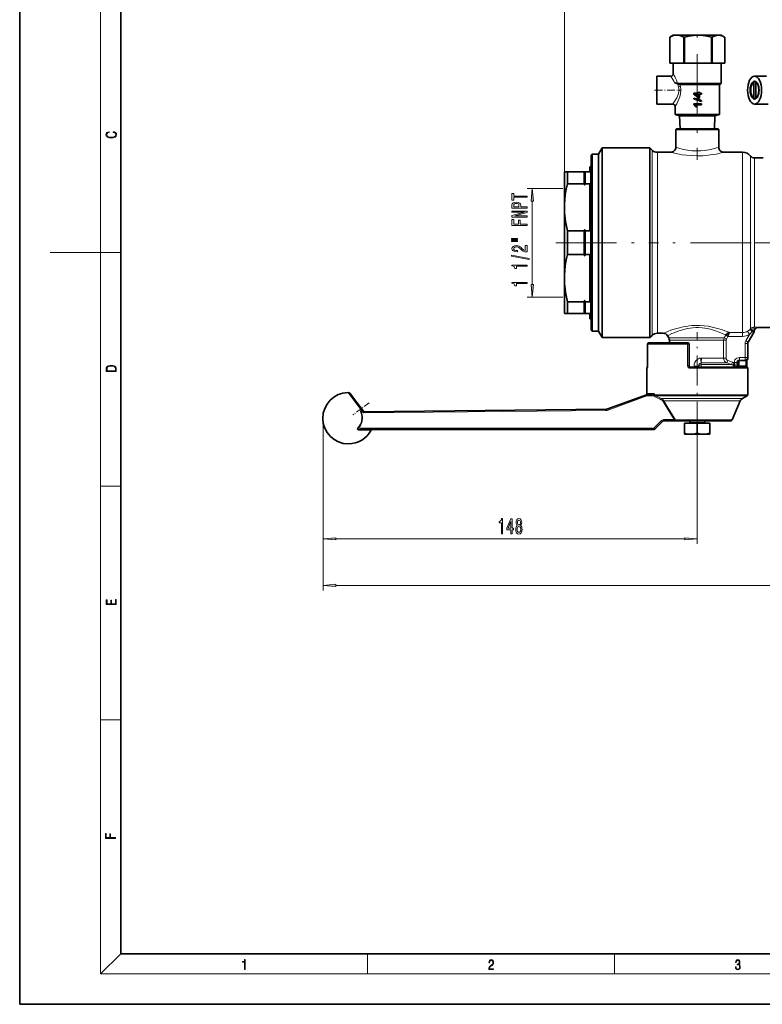
# Model space of a CAD drawing. Extents: x 0 to 420, y 0 to 297.
# Drawn here: x 0 to 147, y 0 to 194 of the extents above; entities that cross this region are included whole.
import ezdxf

# ---------------------------------------------------------------- set-up
doc = ezdxf.new("R2010")
doc.units = 0
doc.linetypes.add('DASHDOT', pattern=[18.5, 12, -3, 0.5, -3])

msp = doc.modelspace()

# ---------------------------------------------------------------- linework, layer by layer
at = {"color": 7, "lineweight": 35}
for p, q in [((0, 297), (0, 0)), ((20, 287), (20, 10)), ((128.490112, 191.057724), (128.439636, 191.028107)), ((128.439636, 191.028107), (128.443115, 191.028107)), ((128.439636, 191.028107), (128.439636, 185.932251)), ((128.443115, 185.932251), (128.443115, 191.028107)), ((129.138824, 191.432251), (128.490524, 191.057953)), ((129.844513, 191.432251), (129.138824, 191.432251)), ((134.024094, 191.432251), (129.844513, 191.432251)), ((131.245911, 191.028107), (131.353104, 191.028107)), ((131.245911, 191.028107), (131.245911, 185.932251)), ((131.353104, 185.932251), (131.353104, 191.028107)), ((138.06842, 191.432251), (134.024094, 191.432251)), ((136.695084, 191.028107), (136.798813, 191.028107)), ((136.695084, 191.028107), (136.695084, 185.932251)), ((136.798813, 185.932251), (136.798813, 191.028107)), ((138.638824, 191.432251), (138.06842, 191.432251)), ((138.638824, 191.432251), (139.287125, 191.057953)), ((139.287537, 191.057724), (139.338013, 191.028107)), ((139.338013, 191.028107), (139.338013, 185.932251)), ((128.439636, 185.932251), (128.443115, 185.932251)), ((128.443115, 185.932251), (129.844513, 185.932251)), ((129.138824, 185.932251), (129.138824, 183.832214)), ((129.844513, 185.932251), (131.245911, 185.932251)), ((131.245911, 185.932251), (131.353104, 185.932251)), ((131.353104, 185.932251), (133.956482, 185.932251)), ((134.024094, 185.932251), (136.695084, 185.932251)), ((136.695084, 185.932251), (136.798813, 185.932251)), ((136.798813, 185.932251), (138.06842, 185.932251)), ((138.06842, 185.932251), (139.338013, 185.932251)), ((138.638824, 185.932251), (138.638824, 181.898758)), ((125.888824, 180.582245), (125.888824, 183.332245)), ((125.888824, 183.332245), (128.63884, 183.332245)), ((145.210617, 183.332245), (147.592194, 183.332245)), ((129.972839, 181.898758), (133.888824, 181.898758)), ((130.48175, 181.682251), (133.888824, 181.682251)), ((133.888824, 181.898758), (138.638824, 181.898758)), ((133.888824, 181.682251), (138.263824, 181.682251)), ((138.263824, 181.682251), (138.638824, 181.898758)), ((138.263824, 181.682251), (138.263824, 175.754883)), ((144.791931, 181.888489), (144.878525, 182.010956)), ((145.171326, 182.279861), (145.041428, 182.124771)), ((145.041428, 179.039734), (145.041428, 182.124771)), ((145.423126, 182.279861), (145.171326, 182.279861)), ((145.466431, 182.124771), (145.5354, 182.207245)), ((145.466431, 179.039734), (145.466431, 182.124771)), ((125.888824, 180.582245), (125.888824, 177.832245)), ((133.188202, 179.78804), (133.188202, 179.970367)), ((133.188202, 179.970367), (133.888824, 179.970367)), ((133.188202, 179.78804), (133.228226, 179.78804)), ((133.188202, 178.846283), (133.188202, 179.006073)), ((133.188202, 179.006073), (133.888824, 178.775742)), ((133.228226, 179.78804), (133.228226, 179.970367)), ((133.228226, 178.846283), (133.228226, 178.992828)), ((133.481918, 179.756073), (133.888824, 179.756073)), ((133.481918, 179.756073), (133.888824, 179.433121)), ((133.888824, 179.970367), (134.159012, 179.970367)), ((133.888824, 179.756073), (134.159012, 179.756073)), ((133.888824, 179.433121), (134.143585, 179.218842)), ((133.888824, 179.433121), (134.159012, 179.218842)), ((134.159012, 179.015823), (133.888824, 179.230164)), ((134.143585, 179.218842), (134.159012, 179.218842)), ((134.159012, 179.970367), (134.159012, 180.204132)), ((134.159012, 180.204132), (134.33374, 180.204132)), ((134.159012, 179.218842), (134.159012, 179.756073)), ((134.159012, 179.015823), (134.33374, 179.015823)), ((134.308319, 180.204132), (134.308319, 179.970367)), ((134.33374, 179.970367), (134.308319, 179.970367)), ((134.33374, 179.756073), (134.308319, 179.756073)), ((134.308319, 179.756073), (134.308319, 179.015823)), ((134.33374, 180.204132), (134.33374, 179.970367)), ((134.33374, 179.970367), (134.699921, 179.970367)), ((134.33374, 179.756073), (134.699921, 179.756073)), ((134.33374, 179.756073), (134.33374, 179.015823)), ((134.65358, 179.970367), (134.65358, 179.756073)), ((134.699921, 179.970367), (134.699921, 179.756073)), ((144.791931, 179.276016), (144.878525, 179.153549)), ((145.041428, 179.039734), (145.171326, 178.884644)), ((145.5354, 178.95726), (145.466431, 179.039734)), ((125.888824, 177.832245), (129.01384, 177.832245)), ((129.513824, 177.332275), (129.513824, 175.754883)), ((133.888824, 178.615814), (133.188202, 178.846283)), ((133.188202, 178.846283), (133.228226, 178.846283)), ((133.188202, 177.746841), (133.188202, 177.885956)), ((133.188202, 177.885956), (133.888824, 177.885956)), ((133.228226, 177.746841), (133.188202, 177.746841)), ((133.888824, 178.615814), (133.228226, 178.846283)), ((133.228226, 177.746841), (133.228226, 177.885956)), ((133.516785, 177.671661), (133.888824, 177.671661)), ((133.575043, 177.262573), (133.541626, 177.334167)), ((133.592972, 177.262573), (133.561478, 177.334137)), ((133.575043, 177.262573), (133.750122, 177.262573)), ((133.729218, 177.318008), (133.750122, 177.262573)), ((133.888824, 177.885956), (134.699921, 177.885956)), ((133.888824, 177.671661), (134.699921, 177.671661)), ((134.65358, 177.885956), (134.65358, 177.671661)), ((134.719055, 178.502319), (134.671616, 178.502319)), ((134.671616, 178.502319), (134.671616, 178.358032)), ((134.699921, 177.885956), (134.699921, 177.671661)), ((134.719055, 178.502319), (134.719055, 178.342224)), ((145.171326, 178.884644), (145.423126, 178.884644)), ((145.210617, 177.832245), (147.916962, 177.832245)), ((129.513824, 175.754883), (133.888824, 175.754883)), ((130.401764, 175.516953), (129.513824, 175.754883)), ((130.401764, 175.516953), (133.888824, 175.516953)), ((130.401764, 175.516953), (130.482086, 172.932251)), ((133.888824, 175.754883), (138.263824, 175.754883)), ((133.888824, 175.516953), (137.375885, 175.516953)), ((137.375885, 175.516953), (137.295563, 172.932251)), ((137.375885, 175.516953), (138.263824, 175.754883)), ((129.763824, 172.932251), (129.638824, 172.807251)), ((129.638824, 172.807251), (137.618546, 172.807251)), ((129.638824, 169.307251), (129.638824, 172.807251)), ((129.763824, 172.932251), (137.50885, 172.932251)), ((137.50885, 172.932251), (138.013824, 172.932251)), ((138.138824, 172.807251), (137.618546, 172.807251)), ((138.013824, 172.932251), (138.138824, 172.807251)), ((138.138824, 172.807251), (138.138824, 169.307251)), ((112.888824, 167.657257), (113.138824, 167.907257)), ((112.888824, 167.657257), (112.888824, 150.432251)), ((113.138824, 167.907257), (113.138824, 150.432251)), ((114.388824, 167.907257), (113.138824, 167.907257)), ((114.388824, 167.907257), (115.110512, 169.157257)), ((114.388824, 167.907257), (114.388824, 158.810211)), ((115.110512, 169.157257), (115.110512, 159.4095)), ((124.538826, 169.157257), (115.110512, 169.157257)), ((124.538818, 159.4095), (124.538826, 169.157257)), ((124.949486, 168.746597), (124.538826, 169.157257)), ((128.638824, 168.307251), (126.010147, 168.307251)), ((142.854172, 168.307251), (139.138824, 168.307251)), ((112.638824, 164.432251), (112.638824, 165.432251)), ((112.788826, 165.432251), (112.638824, 165.432251)), ((146.888824, 167.182251), (145.196045, 167.182251)), ((107.638824, 164.432251), (107.638824, 157.432251)), ((108.216171, 164.432251), (107.638824, 164.432251)), ((108.216171, 164.432251), (108.216171, 162.095947)), ((108.216171, 164.432251), (111.523354, 164.432251)), ((111.523354, 164.432251), (111.523354, 162.095947)), ((111.552223, 164.432251), (111.523354, 164.432251)), ((111.552223, 164.432251), (111.725426, 164.432251)), ((111.725426, 164.432251), (111.754295, 164.432251)), ((111.754295, 164.432251), (112.638824, 164.432251)), ((111.754295, 162.095947), (111.754295, 164.432251)), ((111.523354, 162.095947), (108.216171, 162.095947)), ((111.552223, 161.973938), (111.523354, 162.095947)), ((111.725426, 161.973938), (111.754295, 162.095947)), ((112.638824, 162.095947), (111.754295, 162.095947)), ((112.638824, 152.768555), (112.638824, 162.095947)), ((114.388824, 158.810211), (114.388824, 150.432251)), ((115.110512, 159.4095), (115.110512, 131.707245)), ((124.538826, 131.707245), (124.538818, 159.4095)), ((107.638824, 157.432251), (107.638824, 150.432251)), ((108.216171, 152.768555), (108.216171, 150.432251)), ((111.523354, 152.768555), (108.216171, 152.768555)), ((111.552223, 152.890564), (111.523354, 152.768555)), ((111.523354, 152.768555), (111.523354, 150.432251)), ((111.725426, 152.890564), (111.754295, 152.768555)), ((112.638824, 152.768555), (111.754295, 152.768555)), ((111.754295, 150.432251), (111.754295, 152.768555)), ((107.638824, 150.432251), (107.638824, 143.432251)), ((108.216171, 150.432251), (108.216171, 148.095947)), ((111.523354, 150.432251), (111.523354, 148.095947)), ((111.754295, 148.095947), (111.754295, 150.432251)), ((112.888824, 150.432251), (112.888824, 133.207245)), ((113.138824, 150.432251), (113.138824, 132.957245)), ((114.388824, 150.432251), (114.388824, 132.957245)), ((111.523354, 148.095947), (108.216171, 148.095947)), ((111.552223, 147.973938), (111.523354, 148.095947)), ((111.725426, 147.973938), (111.754295, 148.095947)), ((112.638824, 148.095947), (111.754295, 148.095947)), ((112.638824, 138.768555), (112.638824, 148.095947)), ((107.638824, 143.432251), (107.638824, 136.432251)), ((111.523354, 138.768555), (108.216171, 138.768555)), ((108.216171, 138.768555), (108.216171, 136.432251)), ((111.552223, 138.890564), (111.523354, 138.768555)), ((111.523354, 138.768555), (111.523354, 136.432251)), ((111.725426, 138.890564), (111.754295, 138.768555)), ((112.638824, 138.768555), (111.754295, 138.768555)), ((111.754295, 136.432251), (111.754295, 138.768555)), ((108.216171, 136.432251), (107.638824, 136.432251)), ((111.523354, 136.432251), (108.216171, 136.432251)), ((111.552223, 136.432251), (111.523354, 136.432251)), ((111.552223, 136.432251), (111.725426, 136.432251)), ((111.725426, 136.432251), (111.754295, 136.432251)), ((112.638824, 136.432251), (111.754295, 136.432251)), ((112.638824, 135.432251), (112.638824, 136.432251)), ((112.788826, 135.432251), (112.638824, 135.432251)), ((112.888824, 133.207245), (113.138824, 132.957245)), ((114.388824, 132.957245), (113.138824, 132.957245)), ((114.388824, 132.957245), (115.110512, 131.707245)), ((126.010147, 132.557251), (127.161957, 132.557251)), ((143.955811, 130.798279), (145.071838, 132.731293)), ((145.887863, 133.682251), (189.871063, 133.682251)), ((124.538826, 131.707245), (115.110512, 131.707245)), ((124.070816, 130.432251), (124.070816, 126.132248)), ((125.332397, 130.682251), (124.320816, 130.682251)), ((124.538826, 131.707245), (124.949486, 132.117905)), ((132.013824, 130.682251), (125.332397, 130.682251)), ((128.027985, 132.057251), (128.254852, 131.664307)), ((128.388824, 130.682251), (128.388824, 131.164307)), ((132.263824, 126.132248), (132.263824, 130.432251)), ((143.888824, 127.687981), (143.888824, 130.548279)), ((141.763824, 126.687981), (141.763824, 125.882248)), ((142.263824, 127.187981), (143.388824, 127.187981)), ((143.706833, 126.132248), (143.706833, 127.302338)), ((123.888824, 120.67659), (123.888824, 125.632248)), ((124.032745, 125.761642), (124.070816, 126.132248)), ((132.513824, 125.882248), (143.638824, 125.882248)), ((134.138824, 125.897331), (134.138824, 126.036194)), ((134.138824, 125.882233), (134.138824, 125.897331)), ((142.276871, 125.882248), (142.388824, 125.882248)), ((143.888824, 120.42659), (143.888824, 125.632248)), ((65.305908, 120.657913), (65.987991, 119.749321)), ((65.380531, 120.558517), (65.306541, 120.657074)), ((123.888824, 120.67659), (123.888824, 120.635391)), ((123.888824, 120.422676), (123.888824, 120.635391)), ((65.987991, 119.749321), (67.929367, 117.163223)), ((116.017174, 117.561539), (123.847397, 120.411514)), ((123.932907, 120.42659), (124.924179, 120.42659)), ((140.75412, 115.432739), (142.382401, 119.185493)), ((142.799774, 119.653488), (143.763824, 120.210083)), ((67.989006, 117.06192), (115.851067, 117.53141)), ((68.633453, 117.068253), (68.577454, 117.067703)), ((125.535271, 113.678696), (126.992378, 115.135803)), ((129.329025, 115.282249), (127.345932, 115.282249)), ((129.74704, 115.282249), (129.329025, 115.282249)), ((140.52478, 115.282249), (129.747055, 115.282249)), ((133.888824, 114.782249), (131.388824, 114.782249)), ((131.388824, 114.782249), (131.388824, 112.818764)), ((132.425415, 114.907249), (132.425415, 115.282249)), ((136.388824, 114.782249), (133.888824, 114.782249)), ((133.888824, 114.782249), (133.888824, 112.818764)), ((135.352234, 114.907249), (135.352234, 115.282249)), ((136.388824, 114.782249), (136.388824, 112.818764)), ((67.370682, 113.532249), (125.181717, 113.532249)), ((131.388824, 112.818764), (131.388824, 112.595474)), ((136.388824, 112.818764), (136.388824, 112.595474)), ((131.390076, 112.594749), (131.388824, 112.595474)), ((135.086792, 112.594749), (131.390076, 112.594749)), ((136.387573, 112.594749), (135.086792, 112.594749)), ((136.387573, 112.594749), (136.388824, 112.595474)), ((20, 10), (410, 10)), ((0, 0), (420, 0))]:
    msp.add_line(p, q, dxfattribs=at)
at = {"color": 7, "lineweight": 13}
for p, q in [((16, 291), (16, 6)), ((107.638824, 157.432251), (107.638824, 205.071152)), ((128.705475, 183.240173), (128.63884, 183.332245)), ((130.175888, 181.228195), (130.174728, 181.232941)), ((130.254059, 180.505417), (130.255219, 180.582245)), ((133.444305, 177.534988), (133.417358, 177.534988)), ((133.561462, 177.334137), (133.541626, 177.334137)), ((124.949486, 132.117905), (124.949486, 168.746597)), ((126.010147, 132.557251), (126.010147, 168.307251)), ((142.854172, 168.307251), (142.854172, 132.682388)), ((144.415421, 133.433548), (144.415421, 167.557251)), ((112.788826, 165.432251), (112.788826, 150.432251)), ((145.196045, 133.797241), (145.196045, 167.182251)), ((111.552223, 164.432251), (111.552223, 161.973938)), ((111.725426, 164.432251), (111.725426, 161.973938)), ((107.306946, 161.165924), (100.274956, 161.165924)), ((101.274956, 142.189056), (101.274956, 158.675446)), ((111.552223, 152.890564), (111.552223, 150.432251)), ((111.725426, 152.890564), (111.725426, 150.432251)), ((111.552223, 150.432251), (111.552223, 147.973938)), ((111.725426, 150.432251), (111.725426, 147.973938)), ((112.788826, 150.432251), (112.788826, 135.432251)), ((16, 148.5), (20, 148.5)), ((107.306946, 139.698578), (100.274956, 139.698578)), ((111.552223, 138.890564), (111.552223, 136.432251)), ((111.725426, 138.890564), (111.725426, 136.432251)), ((142.854172, 132.682388), (140.316223, 132.682388)), ((142.854172, 131.937637), (142.854172, 132.682388)), ((144.195801, 132.289627), (143.475845, 131.048279)), ((143.82991, 132.93956), (144.195801, 132.289627)), ((145.028076, 132.731293), (143.906754, 130.798279)), ((144.416916, 133.435364), (144.415421, 133.433548)), ((144.707123, 132.917328), (145.028076, 132.731293)), ((144.762665, 132.981293), (144.758575, 132.976257)), ((144.763214, 132.981293), (145.075684, 132.981293)), ((145.028076, 132.731293), (145.071838, 132.731293)), ((145.138443, 132.96167), (145.094757, 132.974533)), ((145.841766, 133.713028), (145.887863, 133.682251)), ((124.075478, 130.432251), (124.070816, 130.432251)), ((125.112999, 130.432251), (124.075478, 130.432251)), ((124.075478, 130.432251), (124.075478, 126.132248)), ((131.965744, 130.432251), (125.112999, 130.432251)), ((128.254852, 131.664307), (139.223862, 131.664307)), ((139.090256, 131.164307), (128.388824, 131.164307)), ((131.965744, 130.432251), (132.263824, 130.432251)), ((131.965744, 126.132248), (131.965744, 130.432251)), ((139.090256, 127.632462), (139.090256, 131.164307)), ((139.56311, 131.164307), (139.090256, 131.164307)), ((139.223862, 131.664307), (139.530777, 132.172516)), ((139.633896, 131.414307), (139.223862, 131.664307)), ((139.549683, 132.202805), (139.530762, 132.172531)), ((139.952484, 131.937637), (139.549667, 132.202805)), ((139.56311, 131.164307), (139.56311, 127.632462)), ((139.942932, 131.922531), (139.633896, 131.414307)), ((139.942932, 131.922531), (139.952484, 131.937637)), ((139.952484, 131.937637), (142.854172, 131.937637)), ((143.341202, 130.548279), (143.838699, 130.548279)), ((143.341202, 130.548279), (143.341202, 127.767273)), ((143.475845, 131.048279), (143.906738, 130.798279)), ((143.838699, 127.767273), (143.838699, 130.548279)), ((143.838699, 130.548279), (143.888824, 130.548279)), ((143.906754, 130.798279), (143.955811, 130.798279)), ((134.57782, 127.632462), (134.713821, 127.632462)), ((134.660248, 126.692764), (134.657471, 126.36718)), ((134.660233, 126.692764), (139.747223, 126.692764)), ((134.713821, 127.555542), (134.713821, 127.632462)), ((134.713821, 127.632462), (139.090256, 127.632462)), ((139.56311, 127.632462), (139.090256, 127.632462)), ((139.747223, 126.692764), (139.909927, 127.162613)), ((140.67952, 126.36718), (139.747223, 126.692764)), ((140.844177, 126.837021), (139.909927, 127.162613)), ((140.67952, 126.36718), (140.844177, 126.837021)), ((140.941757, 126.245071), (141.202377, 126.666077)), ((141.202377, 126.774727), (141.202377, 126.666077)), ((141.698227, 126.774727), (141.202377, 126.774727)), ((141.698227, 126.774719), (141.698227, 125.882248)), ((141.762115, 126.695587), (141.763824, 126.687981)), ((141.935608, 126.132248), (141.935608, 127.065155)), ((142.179443, 126.132248), (142.179443, 127.180748)), ((142.199356, 127.269173), (142.199356, 127.767273)), ((143.341202, 127.767273), (142.199356, 127.767273)), ((143.341202, 127.26918), (142.199371, 127.26918)), ((142.262009, 127.193687), (142.263977, 127.187981)), ((142.262009, 127.193687), (143.388428, 127.193687)), ((143.838699, 127.767273), (143.341202, 127.767273)), ((143.341202, 127.767273), (143.341202, 127.26918)), ((143.388824, 127.187981), (143.388428, 127.193687)), ((143.456833, 126.132248), (143.456833, 127.192627)), ((143.888397, 127.691788), (143.888824, 127.687981)), ((123.888824, 125.632248), (123.98877, 125.632248)), ((124.075478, 126.132248), (124.070816, 126.132248)), ((131.965744, 126.132248), (132.263824, 126.132248)), ((132.478577, 125.632248), (143.888824, 125.632248)), ((133.254211, 126.036194), (134.138824, 126.036194)), ((133.254211, 125.882248), (133.254211, 126.036194)), ((134.657471, 126.36718), (140.67952, 126.36718)), ((141.935608, 126.132248), (142.179443, 126.132248)), ((142.179443, 126.132248), (143.456833, 126.132248)), ((143.706833, 126.132248), (143.456833, 126.132248)), ((65.656357, 119.849892), (64.90052, 120.856735)), ((125.112999, 120.67659), (123.888824, 120.67659)), ((125.305649, 120.67659), (125.112999, 120.67659)), ((67.617203, 117.237869), (65.656357, 119.849892)), ((116.098633, 117.326614), (123.928864, 120.17659)), ((123.928864, 120.17659), (124.920135, 120.17659)), ((143.888824, 120.42659), (125.434647, 120.42659)), ((143.763824, 120.210083), (125.628235, 120.210083)), ((142.799774, 119.653488), (126.81781, 119.653488)), ((127.300552, 119.185493), (127.126701, 119.085983)), ((142.382401, 119.185493), (127.300552, 119.185493)), ((59.978752, 116.733383), (59.978752, 90.960907)), ((59.978752, 116.733383), (59.978752, 81.755302)), ((67.617195, 117.237869), (67.334496, 117.235092)), ((67.500465, 116.93158), (67.377525, 116.877625)), ((67.987411, 116.811935), (115.849472, 117.281418)), ((68.119606, 117.063492), (68.131683, 117.063324)), ((125.354446, 113.855469), (126.811554, 115.312576)), ((129.324982, 115.532249), (127.341888, 115.532249)), ((129.603897, 115.432739), (129.324982, 115.532249)), ((140.75412, 115.432739), (129.603882, 115.432739)), ((132.425415, 114.907249), (135.352234, 114.907249)), ((66.92231, 113.782249), (125.177673, 113.782249)), ((67.257683, 113.39962), (69.444748, 113.39962)), ((133.888824, 113.144043), (133.888824, 90.960907)), ((16, 102.333336), (20, 102.333336)), ((62.469238, 91.960907), (131.398346, 91.960907)), ((62.469238, 82.755302), (275.398346, 82.755302)), ((16, 56.166668), (20, 56.166668)), ((20, 10), (16, 6)), ((68.75, 6), (68.75, 10)), ((117.5, 6), (117.5, 10)), ((414, 6), (16, 6))]:
    msp.add_line(p, q, dxfattribs=at)
at = {"color": 7, "linetype": 'DASHDOT', "lineweight": 13, "ltscale": 0.015183}
msp.add_line((133.888824, 191.580536), (133.888824, 190.973206), dxfattribs=at)
at = {"color": 7, "linetype": 'DASHDOT', "lineweight": 13}
for p, q in [((133.888824, 187.671143), (133.888824, 166.804459)), ((105.914528, 150.432251), (126.231941, 150.432251)), ((144.538574, 150.432251), (124.325745, 150.432251)), ((194.338577, 150.432251), (140.728271, 150.432251))]:
    msp.add_line(p, q, dxfattribs=at)
at = {"color": 7, "linetype": 'DASHDOT', "lineweight": 13, "ltscale": 0.130995}
msp.add_line((125.452179, 180.582245), (130.691986, 180.582245), dxfattribs=at)
at = {"color": 252, "lineweight": 13}
msp.add_line((16, 148.5), (6, 148.5), dxfattribs=at)
at = {"color": 7, "linetype": 'DASHDOT', "lineweight": 13, "ltscale": 0.491462}
msp.add_line((133.888824, 113.144043), (133.888824, 132.802505), dxfattribs=at)
at = {"color": 7, "linetype": 'DASHDOT', "lineweight": 13, "ltscale": 0.105963}
msp.add_line((139.56311, 131.517517), (139.56311, 127.278999), dxfattribs=at)
at = {"color": 7, "linetype": 'DASHDOT', "lineweight": 13, "ltscale": 0.08343}
msp.add_line((143.341202, 127.489174), (143.341202, 130.82637), dxfattribs=at)
at = {"color": 7, "linetype": 'DASHDOT', "lineweight": 13, "ltscale": 0.026774}
msp.add_line((141.202377, 125.792999), (141.202377, 126.863968), dxfattribs=at)
at = {"color": 7, "linetype": 'DASHDOT', "lineweight": 13, "ltscale": 0.024179}
msp.add_line((141.263824, 126.768578), (141.263824, 125.801407), dxfattribs=at)
at = {"color": 7, "linetype": 'DASHDOT', "lineweight": 13, "ltscale": 0.099767}
msp.add_line((69.031151, 118.835587), (65.839668, 116.439743), dxfattribs=at)
at = {"color": 7, "linetype": 'DASHDOT', "lineweight": 13, "ltscale": 0.007064}
msp.add_line((133.888824, 112.559753), (133.888824, 112.842308), dxfattribs=at)
at = {"color": 7, "lineweight": 35}
for points in [[(128.443115, 191.028107), (128.719223, 191.165375), (128.998444, 191.278381), (129.265274, 191.359055), (129.533508, 191.410858), (129.844513, 191.432251)], [(129.844513, 191.432251), (130.105896, 191.417175), (130.366928, 191.372574), (130.64209, 191.295151), (130.913895, 191.190292), (131.245911, 191.028107)], [(131.353104, 191.028107), (132.232208, 191.2435), (132.685211, 191.325302), (133.141434, 191.385193), (133.581207, 191.420288), (134.024094, 191.432251)], [(134.024094, 191.432251), (134.521729, 191.417206), (135.016907, 191.372955), (135.440948, 191.312744), (135.862106, 191.233948), (136.695084, 191.028107)], [(136.798813, 191.028107), (137.216675, 191.2435), (137.439041, 191.327606), (137.663055, 191.38829), (137.865051, 191.421082), (138.06842, 191.432251)], [(138.06842, 191.432251), (138.304947, 191.417206), (138.540329, 191.372955), (138.916458, 191.245026), (139.287537, 191.057724)], [(129.972839, 181.898758), (129.851974, 181.913879), (129.693619, 181.957504), (129.407257, 182.068298)], [(129.969223, 181.825867), (130.196716, 181.740158), (130.368454, 181.694733), (130.48175, 181.682251)], [(133.417358, 177.534988), (133.264862, 177.695648), (133.188202, 177.746841)], [(133.444305, 177.534988), (133.299728, 177.69632), (133.228226, 177.746841)], [(108.216171, 162.095947), (107.98777, 161.033127), (107.814499, 159.97377), (107.699257, 158.917648), (107.653961, 158.174652), (107.638824, 157.432251)], [(111.552223, 161.973938), (111.582809, 161.892212), (111.604309, 161.864502), (111.629303, 161.850128), (111.648354, 161.850128), (111.66169, 161.855682), (111.679947, 161.871323), (111.696632, 161.895325), (111.725426, 161.973938)], [(107.638824, 157.432251), (107.670174, 156.363358), (107.76371, 155.292709), (107.846909, 154.663483), (107.950485, 154.033051), (108.216171, 152.768555)], [(111.552223, 152.890564), (111.582809, 152.97229), (111.604309, 153), (111.629303, 153.014374), (111.648354, 153.014374), (111.66169, 153.00882), (111.679947, 152.993179), (111.696632, 152.969177), (111.725426, 152.890564)], [(108.216171, 148.095947), (107.98777, 147.033127), (107.814499, 145.97377), (107.699257, 144.917648), (107.653961, 144.174652), (107.638824, 143.432251)], [(111.552223, 147.973938), (111.582809, 147.892212), (111.604309, 147.864502), (111.629303, 147.850128), (111.648354, 147.850128), (111.66169, 147.855682), (111.679947, 147.871323), (111.696632, 147.895325), (111.725426, 147.973938)], [(107.638824, 143.432251), (107.670174, 142.363358), (107.76371, 141.292709), (107.846909, 140.663483), (107.950485, 140.033051), (108.216171, 138.768555)], [(111.552223, 138.890564), (111.582809, 138.97229), (111.604309, 139), (111.629303, 139.014374), (111.648354, 139.014374), (111.66169, 139.00882), (111.679947, 138.993179), (111.696632, 138.969177), (111.725426, 138.890564)], [(140.316223, 132.682495), (140.089783, 132.637329), (140.044647, 132.620728), (139.81282, 132.488739), (139.670563, 132.358948), (139.549683, 132.202805)], [(140.316238, 132.682388), (140.19014, 132.578903), (140.129242, 132.478867), (140.075729, 132.360428), (140.007004, 132.155457), (139.952484, 131.937637)], [(133.888824, 112.818764), (133.474121, 112.699173), (133.106415, 112.628754), (132.743423, 112.597153), (132.386551, 112.60524), (132.015305, 112.654137), (131.718231, 112.720535), (131.388824, 112.818764)], [(135.087723, 112.595871), (134.680161, 112.627502), (134.239136, 112.715134), (133.888824, 112.818764)], [(135.087723, 112.595871), (135.487305, 112.614044), (135.911316, 112.684593), (136.388824, 112.818764)]]:
    msp.add_lwpolyline(points, dxfattribs=at)
at = {"color": 7, "lineweight": 13}
for points in [[(129.407257, 182.068298), (129.246674, 182.387085), (129.081833, 182.673294), (128.746399, 183.182648), (128.705475, 183.240173)], [(129.138824, 183.832214), (129.436447, 183.2686), (129.600433, 182.920135), (129.764984, 182.525284), (129.972839, 181.898758)], [(129.01384, 177.832245), (129.370316, 178.30957), (129.591095, 178.640305), (129.826309, 179.044922)], [(129.826309, 179.044922), (129.983063, 179.370148), (130.115082, 179.720184), (130.195694, 180.023499), (130.23555, 180.262344), (130.254059, 180.505417)], [(130.626678, 180.491455), (130.577698, 179.942047), (130.508331, 179.589508), (130.415497, 179.249359), (130.248337, 178.778931)], [(130.248337, 178.778931), (130.042664, 178.309631), (129.840958, 177.909897), (129.601883, 177.481476), (129.513824, 177.332275)], [(129.638824, 169.307251), (130.428009, 169.059616), (130.878693, 168.939789), (131.560516, 168.789108), (132.319092, 168.665848), (132.806885, 168.611664), (133.3069, 168.576736), (133.87648, 168.562454), (134.56163, 168.581528), (135.231323, 168.638184), (135.724869, 168.703812), (136.195374, 168.784958), (137.040192, 168.975662), (137.70845, 169.16629), (138.138824, 169.307251)], [(139.138824, 168.307251), (138.626602, 168.178452), (137.613831, 167.960571), (136.984711, 167.850418), (136.020691, 167.720184), (134.992599, 167.633698), (133.822952, 167.60202), (132.655411, 167.641571), (131.750763, 167.720871), (130.896317, 167.834198), (130.325195, 167.930389), (129.361496, 168.12912), (128.638824, 168.307251)], [(127.161957, 132.557251), (127.189034, 132.568954), (127.397217, 132.655975), (128.068085, 132.922638), (128.663834, 133.140228), (129.349442, 133.36647), (130.104187, 133.583588), (131.11618, 133.818405), (131.689056, 133.921005), (132.276672, 134.002533), (132.897736, 134.061737), (133.526855, 134.092957), (134.376587, 134.089188), (135.219391, 134.032791), (136.042023, 133.928284), (136.836304, 133.782654), (137.380112, 133.658478), (137.902527, 133.521439), (138.866241, 133.225143), (139.324738, 133.065353), (140.316223, 132.682495)], [(139.530762, 132.172531), (139.256027, 132.311615), (138.700638, 132.57373), (138.365875, 132.719299), (137.675781, 132.988647), (136.903351, 133.240067), (136.42836, 133.367798), (135.934082, 133.478226), (135.408691, 133.570129), (134.870178, 133.636444), (134.135544, 133.681122), (133.582794, 133.679337), (133.032898, 133.647842), (132.489273, 133.587418), (131.957855, 133.500488), (131.446732, 133.391388), (130.954056, 133.262985), (130.484161, 133.119736), (130.041321, 132.966553), (129.30452, 132.673584), (128.881943, 132.484573), (128.258804, 132.17865), (128.030579, 132.058868), (128.027985, 132.057251)], [(144.707123, 132.917328), (144.452026, 133.170715), (144.362534, 133.269119), (144.328156, 133.314255), (144.322159, 133.326965)], [(144.758575, 132.976257), (144.624451, 133.107635), (144.511642, 133.236694), (144.435104, 133.352295), (144.414886, 133.413284), (144.416946, 133.435425)], [(144.762848, 132.981476), (144.63739, 133.126282), (144.535126, 133.267868), (144.469971, 133.39389), (144.456436, 133.461868), (144.461594, 133.486542)], [(144.836472, 133.052383), (144.821533, 133.051743), (144.807159, 133.045502), (144.793182, 133.033066), (144.763214, 132.981293)], [(145.196045, 133.797241), (145.116089, 133.761719), (145.043213, 133.694901), (144.953339, 133.552765), (144.888947, 133.379974), (144.85376, 133.218872), (144.836472, 133.052383)], [(145.075684, 132.981293), (144.994629, 133.015686), (144.836472, 133.052383)], [(145.794052, 133.729187), (145.627975, 133.705124), (145.471298, 133.642273), (145.331406, 133.543167), (145.217178, 133.41423), (145.114304, 133.208313), (145.075684, 132.981293)], [(145.196045, 133.797241), (145.683167, 133.749649), (145.794052, 133.729187)], [(134.57782, 127.632462), (134.341629, 127.606941), (134.115936, 127.532959), (133.910095, 127.416855), (133.729111, 127.265488), (133.576324, 127.086151), (133.405945, 126.786102), (133.30011, 126.459122), (133.26561, 126.248611), (133.254211, 126.036194)], [(134.138824, 126.036194), (134.149353, 126.168327), (134.182587, 126.298752), (134.268372, 126.463211), (134.400925, 126.596008), (134.524704, 126.662216), (134.660233, 126.692764)], [(134.660248, 126.692764), (134.636429, 126.78582), (134.60112, 127.051712), (134.57782, 127.632462)], [(134.660233, 126.692772), (134.687729, 126.927223), (134.711441, 127.412109), (134.713821, 127.555542)], [(139.909927, 127.162613), (139.798126, 127.216385), (139.701874, 127.294632), (139.629211, 127.390366), (139.581757, 127.500832), (139.56311, 127.632462)], [(142.199356, 127.767273), (141.943054, 127.734177), (141.703629, 127.636528), (141.498306, 127.481781), (141.340057, 127.279175), (141.238922, 127.042198), (141.202377, 126.774727)], [(141.202377, 126.666077), (141.307114, 126.519318), (141.396118, 126.3638), (141.502548, 126.126427), (141.584244, 125.882248)], [(142.199371, 127.269165), (142.083466, 127.257156), (141.972778, 127.218933), (141.87326, 127.155075), (141.792084, 127.069138), (141.720581, 126.927795), (141.698212, 126.774719)], [(124.075478, 126.132248), (124.051147, 125.801254), (124.022804, 125.681152), (124.007782, 125.647972), (124.000107, 125.637985), (123.9925, 125.632889), (123.98877, 125.632248)], [(134.138824, 125.897331), (134.153458, 126.010155), (134.196335, 126.116043), (134.265244, 126.209579), (134.355362, 126.284462), (134.499634, 126.348877), (134.657471, 126.36718)], [(134.657471, 126.36718), (134.678101, 126.014885), (134.681961, 125.882248)], [(142.179443, 126.132248), (142.188782, 126.032318), (142.214615, 125.947647), (142.250565, 125.894058), (142.26825, 125.883583), (142.276871, 125.882248)], [(143.456833, 126.132248), (143.487885, 125.946213), (143.518982, 125.893616), (143.534058, 125.88353), (143.541382, 125.882248)], [(125.305649, 120.67659), (125.320084, 120.616241), (125.307739, 120.578278), (125.260025, 120.541824), (125.13546, 120.473267)], [(125.305649, 120.67659), (125.34053, 120.65686), (125.394043, 120.587097), (125.410858, 120.526154)], [(125.305649, 120.67659), (125.344177, 120.601349), (125.369644, 120.507866)], [(125.369644, 120.507866), (125.327835, 120.381943), (125.288094, 120.303291), (125.257431, 120.269943)], [(125.257431, 120.269943), (125.289009, 120.20546), (125.39006, 120.084038), (125.52771, 119.993576)], [(125.434647, 120.42659), (125.456665, 120.342987), (125.515114, 120.273468), (125.628235, 120.210083)], [(127.126701, 119.085983), (126.993088, 119.256378), (126.86618, 119.357811), (126.722656, 119.436981)], [(127.300552, 119.185493), (127.229614, 119.303886), (127.143311, 119.410828), (126.934578, 119.586426), (126.81781, 119.653488)], [(127.126701, 119.085983), (127.909988, 117.740128), (128.632782, 116.571426), (129.324982, 115.532249)], [(127.300552, 119.185493), (128.126556, 117.751831), (128.894135, 116.501526), (129.603882, 115.432739)], [(67.334496, 117.235092), (67.31826, 117.082748), (67.377525, 116.877625)], [(67.674011, 117.100792), (67.455658, 117.164612), (67.370628, 117.207695), (67.334496, 117.235092)], [(67.334496, 117.235092), (67.338104, 117.220894), (67.409996, 117.053497), (67.500465, 116.93158)], [(67.596077, 116.892014), (67.793228, 116.833115), (67.987411, 116.811935)], [(67.929367, 117.163223), (67.926163, 117.16581), (67.911568, 117.172218), (67.817207, 117.197617), (67.617203, 117.237869)], [(67.674011, 117.100792), (67.885239, 117.067612), (67.989006, 117.06192)], [(67.257683, 113.39962), (67.096046, 113.410439), (66.937798, 113.446411), (66.83696, 113.490585), (66.79039, 113.522003), (66.736992, 113.580818), (66.713608, 113.678726), (66.72879, 113.738861), (66.755577, 113.789574), (66.826515, 113.876144)], [(67.370682, 113.532249), (67.202202, 113.537903), (67.036537, 113.556839), (66.882019, 113.596878), (66.824348, 113.630028), (66.806526, 113.653221), (66.805733, 113.686996), (66.823265, 113.714478), (66.882347, 113.760239), (66.92231, 113.782249)]]:
    msp.add_lwpolyline(points, dxfattribs=at)
for points in [[(18.4391, 172.234772), (18.669977, 172.193054), (18.84244, 172.099167), (18.948141, 171.959396), (18.984303, 171.779984), (18.925888, 171.563004), (18.753426, 171.400284), (18.4697, 171.295975), (18.085833, 171.260513), (17.707529, 171.295975), (17.432148, 171.398193), (17.262466, 171.558838), (17.204052, 171.775803), (17.237432, 171.946884), (17.332008, 172.082489), (17.482216, 172.176361), (17.676931, 172.220169), (17.676931, 172.355774), (17.415457, 172.30571), (17.215179, 172.186798), (17.087223, 172.007385), (17.039936, 171.775803), (17.112259, 171.504593), (17.198488, 171.391937), (17.3181, 171.295975), (17.646334, 171.164536), (17.854956, 171.129074), (18.088614, 171.118637), (18.327835, 171.129074), (18.536459, 171.164536), (18.870256, 171.293884), (19.078878, 171.500427), (19.14842, 171.771637), (19.098351, 172.011551), (18.962049, 172.195145), (18.739519, 172.316147), (18.4391, 172.370377)], [(100.274956, 159.414291), (100.274956, 159.652908), (97.638069, 159.652908), (97.638069, 160.197571), (97.274956, 160.197571), (97.274956, 158.867035), (97.638069, 158.867035), (97.638069, 159.414291)], [(101.492844, 158.675446), (101.274956, 161.165924), (101.057068, 158.675446)], [(100.274956, 157.274948), (100.274956, 157.513565), (99.008385, 157.513565), (99.008385, 157.778122), (98.986771, 158.045273), (98.835472, 158.25795), (98.541527, 158.395416), (98.139511, 158.442108), (97.767754, 158.405792), (97.495415, 158.302048), (97.331154, 158.130859), (97.274956, 157.89743), (97.274956, 157.274948)], [(97.642387, 157.832596), (97.668327, 157.988205), (97.750458, 158.102325), (97.901756, 158.169769), (98.139511, 158.193115), (98.390228, 158.167175), (98.541527, 158.097137), (98.619339, 157.977829), (98.640953, 157.814438), (98.640953, 157.513565), (97.642387, 157.513565)], [(100.274956, 155.519485), (100.274956, 155.734756), (97.8153, 155.734756), (100.274956, 156.424667), (100.274956, 156.702194), (97.274956, 156.702194), (97.274956, 156.484314), (99.734612, 156.484314), (97.274956, 155.802185), (97.274956, 155.519485)], [(100.274956, 153.867752), (100.274956, 154.108963), (98.895996, 154.108963), (98.895996, 154.866302), (98.537201, 154.866302), (98.537201, 154.108963), (97.638069, 154.108963), (97.638069, 155.040085), (97.274956, 155.040085), (97.274956, 153.867752)], [(97.166885, 151.077835), (98.342682, 151.077835), (98.342682, 151.251617), (97.166885, 151.251617)], [(97.166885, 150.701752), (98.342682, 150.701752), (98.342682, 150.878128), (97.166885, 150.878128)], [(100.274956, 148.632446), (100.274956, 149.869629), (99.903198, 149.869629), (99.903198, 148.891815), (99.700027, 148.946274), (99.531441, 149.039658), (99.224525, 149.327545), (99.094841, 149.480576), (98.908958, 149.651749), (98.692825, 149.773651), (98.437782, 149.843689), (98.148155, 149.869629), (97.785042, 149.825531), (97.499741, 149.703629), (97.318184, 149.516891), (97.253342, 149.275681), (97.326828, 149.026688), (97.529999, 148.837341), (97.85421, 148.715439), (98.282158, 148.67395), (98.342682, 148.67395), (98.342682, 148.909973), (98.308098, 148.909973), (98.014145, 148.933304), (97.798012, 149.003342), (97.659683, 149.114868), (97.612129, 149.262711), (97.655357, 149.413132), (97.763428, 149.524658), (97.932014, 149.59729), (98.143829, 149.62323), (98.342682, 149.605072), (98.511269, 149.555786), (98.658241, 149.472794), (98.787926, 149.358673), (98.926254, 149.205643), (99.194267, 148.951462), (99.479568, 148.772507), (99.825386, 148.666168), (100.261986, 148.632446)], [(100.676971, 147.149307), (100.676971, 147.328262), (97.192825, 147.955933), (97.192825, 147.774384)], [(100.274956, 145.795853), (100.274956, 146.031876), (97.253342, 146.031876), (97.253342, 145.855499), (97.517029, 145.808807), (97.694267, 145.715439), (97.798012, 145.572784), (97.832596, 145.375671), (98.139511, 145.375671), (98.139511, 145.795853)], [(100.274956, 142.373077), (100.274956, 142.6091), (97.253342, 142.6091), (97.253342, 142.432739), (97.517029, 142.386047), (97.694267, 142.292679), (97.798012, 142.150024), (97.832596, 141.952911), (98.139511, 141.952911), (98.139511, 142.373077)], [(101.057068, 142.189056), (101.274956, 139.698578), (101.492844, 142.189056)], [(17.092787, 125.368179), (17.092787, 125.01561), (19.092787, 125.01561), (19.092787, 125.42868), (19.078878, 125.683205), (19.006556, 125.87722), (18.867474, 126.010742), (18.667196, 126.110878), (18.408503, 126.171379), (18.088614, 126.192245), (17.790979, 126.171379), (17.543413, 126.117134), (17.345917, 126.027428), (17.201271, 125.908516), (17.109476, 125.71032), (17.092787, 125.470406)], [(18.928671, 125.153297), (17.256905, 125.153297), (17.256905, 125.42868), (17.270811, 125.658165), (17.345917, 125.833412), (17.465527, 125.927292), (17.629644, 125.994049), (17.838266, 126.035774), (18.094177, 126.050377), (18.361216, 126.035774), (18.575401, 125.994049), (18.739519, 125.923119), (18.853565, 125.822983), (18.917543, 125.660255), (18.928669, 125.443283)], [(95.17572, 92.960907), (95.411743, 92.960907), (95.411743, 95.982513), (95.235374, 95.982513), (95.188683, 95.718826), (95.095314, 95.541595), (94.95266, 95.437851), (94.755547, 95.403267), (94.755547, 95.096352), (95.17572, 95.096352)], [(97.076431, 92.960907), (97.30986, 92.960907), (97.30986, 93.704422), (97.566635, 93.704422), (97.566635, 94.05024), (97.30986, 94.05024), (97.30986, 95.896057), (97.073837, 95.896057), (96.28537, 94.084824), (96.28537, 93.704422), (97.076431, 93.704422)], [(96.503235, 94.05024), (97.076431, 95.394623), (97.076431, 94.05024)], [(98.323547, 94.577621), (98.191269, 94.456581), (98.100494, 94.287994), (98.043434, 94.076172), (98.025276, 93.821136), (98.06678, 93.436409), (98.186089, 93.138138), (98.380608, 92.947937), (98.645164, 92.874451), (98.90712, 92.947937), (99.101646, 93.138138), (99.220955, 93.436409), (99.265045, 93.821136), (99.244301, 94.076172), (99.189835, 94.287994), (99.096458, 94.456581), (98.966774, 94.577621), (99.070526, 94.681366), (99.143143, 94.82402), (99.187241, 94.996925), (99.202797, 95.20874), (99.161301, 95.515656), (99.052368, 95.762054), (98.875999, 95.921997), (98.645164, 95.982513), (98.411736, 95.921997), (98.235367, 95.762054), (98.12384, 95.515656), (98.08493, 95.20874), (98.0979, 94.996925), (98.141991, 94.82402)], [(98.331329, 95.174164), (98.352081, 95.364365), (98.41433, 95.511337), (98.512886, 95.602112), (98.645164, 95.636696), (98.774849, 95.602112), (98.873405, 95.511337), (98.935654, 95.364365), (98.959, 95.174164), (98.935654, 94.979637), (98.873405, 94.828339), (98.774849, 94.728912), (98.645164, 94.698654), (98.512886, 94.733238), (98.41433, 94.828339), (98.352081, 94.979637)], [(98.274269, 93.829781), (98.297615, 94.058884), (98.372826, 94.231796), (98.48954, 94.344193), (98.645164, 94.383095), (98.798187, 94.344193), (98.914902, 94.231796), (98.99012, 94.058884), (99.01606, 93.829781), (98.99012, 93.583382), (98.914902, 93.397507), (98.798187, 93.276466), (98.645164, 93.237564), (98.48954, 93.276466), (98.372826, 93.397507), (98.297615, 93.583382)], [(62.469238, 92.178787), (59.978752, 91.960907), (62.469238, 91.743011)], [(131.398346, 91.743011), (133.888824, 91.960907), (131.398346, 92.178787)], [(62.469238, 82.97319), (59.978752, 82.755302), (62.469238, 82.537415)], [(19.092787, 78.944901), (19.092787, 79.952545), (18.928669, 79.952545), (18.928671, 79.082588), (18.147028, 79.082588), (18.147028, 79.854492), (17.982912, 79.854492), (17.982912, 79.082588), (17.256905, 79.082588), (17.256905, 79.927513), (17.092787, 79.927513), (17.092787, 78.944901)], [(18.923407, 32.784916), (18.923407, 32.922607), (17.974867, 32.922607), (17.974867, 33.65905), (17.810751, 33.65905), (17.810751, 32.922607), (17.087524, 32.922607), (17.087524, 33.734154), (16.923407, 33.734154), (16.923407, 32.784916)], [(44.407661, 6.874945), (44.545349, 6.874945), (44.545349, 8.819312), (44.424351, 8.819312), (44.393055, 8.644069), (44.324211, 8.524458), (44.209469, 8.454917), (44.055088, 8.435446), (44.046741, 8.435446), (44.046741, 8.315835), (44.067604, 8.315835), (44.272053, 8.34087), (44.407661, 8.424318)], [(92.673645, 6.874945), (93.61454, 6.874945), (93.61454, 7.030716), (92.80925, 7.030716), (92.83429, 7.167017), (92.896873, 7.292191), (92.990753, 7.406238), (93.122185, 7.520286), (93.339157, 7.684402), (93.50605, 7.856864), (93.593674, 8.040452), (93.622879, 8.257421), (93.591591, 8.488297), (93.501877, 8.666322), (93.362106, 8.777587), (93.180603, 8.819312), (92.982407, 8.774806), (92.836372, 8.649632), (92.742493, 8.449353), (92.707024, 8.173971), (92.844719, 8.173971), (92.865578, 8.382594), (92.930252, 8.532803), (93.034561, 8.621816), (93.17643, 8.655195), (93.303688, 8.627378), (93.401741, 8.549493), (93.462242, 8.421537), (93.485191, 8.251857), (93.462242, 8.08774), (93.395485, 7.948658), (93.243187, 7.79845), (93.030396, 7.628769), (92.871841, 7.475779), (92.759178, 7.314444), (92.692421, 7.136419), (92.671562, 6.933359)], [(141.425735, 7.431273), (141.425735, 7.42571), (141.457031, 7.169799), (141.550919, 6.980647), (141.699036, 6.861036), (141.899307, 6.819312), (142.093338, 6.861036), (142.241455, 6.975084), (142.335342, 7.158672), (142.368713, 7.400675), (142.35202, 7.573137), (142.304047, 7.715), (142.226852, 7.820703), (142.120453, 7.890244), (142.27066, 8.059924), (142.322815, 8.315835), (142.29361, 8.521676), (142.21225, 8.68023), (142.080811, 8.783151), (141.909744, 8.819312), (141.730331, 8.777587), (141.594727, 8.666322), (141.507111, 8.482733), (141.471634, 8.24073), (141.600983, 8.24073), (141.623932, 8.421537), (141.684433, 8.557837), (141.77832, 8.641287), (141.907654, 8.671885), (142.0224, 8.644069), (142.112106, 8.571746), (142.170532, 8.457699), (142.191391, 8.315835), (142.168442, 8.151718), (142.10376, 8.037671), (141.995285, 7.965348), (141.849243, 7.943095), (141.797089, 7.945877), (141.797089, 7.804013), (141.85968, 7.806795), (142.020309, 7.78176), (142.135056, 7.706656), (142.203903, 7.581481), (142.226852, 7.406238), (142.203903, 7.219868), (142.139236, 7.080786), (142.032837, 6.994555), (141.890976, 6.966739), (141.755371, 6.997337), (141.653137, 7.089131), (141.58847, 7.233777), (141.567596, 7.431273)]]:
    msp.add_lwpolyline(points, close=True, dxfattribs=at)
at = {"color": 7, "lineweight": 35}
for centre, radius, start, end in [((128.638855, 183.832214), 0.499999, 270.000161, 359.999196), ((149.115509, 226.975128), 49.041166, 246.30478, 247.019833), ((219.026749, 286.902649), 137.265454, 231.292311, 231.666141), ((218.141754, 279.694), 131.116442, 229.637643, 230.015476), ((129.01384, 177.332275), 0.500002, 0.000685, 89.999572), ((132.430328, 176.78537), 1.239424, 26.282033, 37.215928), ((132.423203, 176.804779), 1.255348, 24.941173, 35.569378), ((132.933746, 177.146347), 0.78473, 33.385251, 42.019433), ((132.293579, 176.712677), 1.558071, 22.862378, 33.746957), ((85.621307, 30.689041), 155.602258, 71.606966, 71.928845), ((87.933571, 45.900276), 140.597863, 70.584056, 70.921952), ((85.627068, 30.777245), 155.668669, 71.61732, 71.939043), ((128.638962, 169.307114), 0.999783, 269.992109, 0.007892), ((139.138687, 169.307114), 0.999783, 179.992109, 270.007893), ((126.010147, 169.807251), 1.5, 225, 270.000011), ((142.854172, 166.307251), 2, 38.682189, 90.000003), ((145.19603, 168.182205), 0.999949, 218.680996, 270.001193), ((112.788826, 165.532257), 0.1, 269.999997, 0), ((112.788826, 135.332245), 0.1, 0, 90.000003), ((126.010147, 131.057251), 1.5, 89.999989, 135), ((127.161987, 131.557312), 0.999929, 29.998105, 90.001894), ((144.638824, 132.981293), 0.5, 329.999986, 357.751612), ((145.887772, 132.932343), 0.749851, 89.99292, 177.75876), ((124.320816, 130.432251), 0.25, 90.000003, 180.000005), ((127.38884, 131.164307), 0.999989, 359.999849, 30.000151), ((132.013824, 130.432251), 0.25, 360, 90.000003), ((144.388824, 130.548279), 0.5, 149.999984, 180.000009), ((142.263763, 126.688049), 0.499892, 89.992107, 180.007891), ((143.388412, 127.688393), 0.500449, 270.046825, 359.953159), ((124.138824, 125.632248), 0.25, 109.772191, 179.99995), ((132.513824, 126.132248), 0.25, 180.000005, 269.999997), ((143.638824, 125.632248), 0.25, 359.999999, 90.000003), ((145.704742, 126.122604), 1.997832, 179.7233, 187.336192), ((64.963821, 115.782249), 5.075, 90.715704, 269.999997), ((64.906677, 120.356895), 0.5, 36.895504, 90.715711), ((123.932907, 120.17659), 0.25, 90.000003, 109.999999), ((143.299774, 118.78746), 1, 120.000003, 156.544507), ((143.638824, 120.42659), 0.25, 299.999992, 0.000006), ((68.129303, 117.313309), 0.25, 216.895447, 270.561528), ((115.846161, 118.031387), 0.5, 270.562006, 290), ((127.345932, 114.782249), 0.5, 90.000003, 135), ((132.300415, 114.907249), 0.125, 269.999997, 360), ((135.477234, 114.907249), 0.125, 180.000005, 269.999997), ((140.52478, 115.532249), 0.25, 269.999997, 336.5445), ((64.963821, 115.782249), 5.075, 269.999997, 331.999221), ((69.665489, 113.282249), 0.25, 90.000003, 151.999221), ((125.181717, 114.032249), 0.5, 269.999997, 314.999999)]:
    msp.add_arc(centre, radius, start, end, dxfattribs=at)
at = {"color": 7, "lineweight": 13}
for centre, radius, start, end in [((126.748291, 180.375107), 3.532376, 14.055682, 24.247718), ((127.530106, 180.574402), 2.725237, 0.164856, 13.880023), ((125.771965, 180.457077), 4.866511, 10.520367, 14.581482), ((126.481438, 180.580948), 4.146246, 358.763169, 10.62734), ((129.959366, 167.49881), 13.009872, 87.059046, 88.702055), ((142.853668, 134.672104), 2.73448, 270.010455, 299.394126), ((142.853607, 134.663834), 1.981465, 270.01654, 299.519037), ((142.836594, 134.709198), 2.029255, 299.305737, 317.063447), ((140.002869, 136.224838), 5.750497, 316.816139, 324.88932), ((142.488022, 135.026001), 2.500157, 317.189792, 320.435859), ((145.175674, 132.817734), 0.978372, 136.874641, 140.849675), ((145.179199, 132.813019), 0.984246, 89.019433, 136.814549), ((143.777283, 133.78096), 1.269041, 317.114349, 320.647015), ((144.593292, 132.981232), 0.501521, 330.107599, 359.23519), ((145.062454, 132.911774), 0.070683, 62.76088, 79.224846), ((145.847412, 132.96051), 0.752666, 90.430113, 178.932078), ((145.761551, 133.550034), 0.181866, 63.797539, 79.716169), ((140.092392, 131.164368), 1.00213, 150.075034, 180.004011), ((140.04303, 131.163254), 0.479967, 148.466702, 179.874944), ((144.337479, 130.548096), 0.996275, 149.864773, 179.989842), ((144.333038, 130.547928), 0.494354, 149.575187, 179.959393), ((140.089478, 127.631355), 0.999103, 179.936675, 249.965639), ((140.238831, 125.107544), 1.83235, 58.273787, 70.708919), ((142.262024, 126.693512), 0.500017, 90.000808, 179.761386), ((143.268845, 127.169907), 0.122355, 11.247241, 53.909519), ((143.335098, 127.772675), 0.503691, 270.69488, 359.385193), ((143.388611, 127.693771), 0.499986, 269.978387, 359.77216), ((140.245422, 125.091934), 1.347094, 58.874038, 71.201348), ((140.014252, 124.712807), 1.79108, 40.764509, 58.813086), ((144.032211, 126.126953), 2.096571, 179.855096, 186.70261), ((124.143227, 120.681229), 0.254789, 181.045779, 269.009511), ((124.922958, 120.824341), 0.647639, 269.750778, 301.102828), ((124.927414, 120.916328), 0.489633, 269.621393, 295.152593), ((132.291901, 124.63974), 8.281104, 210.207955, 211.84847), ((125.911575, 120.875328), 0.654799, 214.139343, 223.25531), ((125.310791, 120.697746), 0.19872, 287.219622, 300.248836), ((126.238365, 120.671349), 0.840154, 189.952195, 196.937334), ((118.645935, 123.331825), 7.64856, 334.122659, 335.910876), ((152.838211, 177.055099), 63.260375, 244.423528, 245.617472), ((153.560593, 178.347427), 64.49931, 244.337822, 245.504508), ((119.533455, 122.736191), 7.909947, 335.349028, 337.062118), ((67.985039, 117.967422), 1.143589, 244.929631, 250.115363), ((76.57547, 113.665817), 9.541307, 158.898955, 160.237235), ((115.842117, 118.031387), 0.75, 270.562006, 290), ((127.341888, 114.782249), 0.75, 90.000003, 135), ((125.177673, 114.032249), 0.25, 269.999963, 315.000006)]:
    msp.add_arc(centre, radius, start, end, dxfattribs=at)
at = {"color": 7, "lineweight": 35}
for centre, major_axis, start_param, end_param in [((145.210617, 180.582245), (0, -2.75), 3.1415926536, 4.7123889804), ((145.210617, 180.582245), (0, -2.75), 1.5707963268, 3.1415926536), ((145.210617, 180.582245), (0, -1.75), 3.1415926536, 6.2831853072), ((145.253922, 180.582245), (0, 1.600006), 0.6156459395, 1.5707963268), ((145.253922, 180.582245), (0, 1.600006), 0.2688521535, 0.6156459395), ((145.38382, 180.582245), (0, -1.75), 3.3869027434, 3.757238593), ((145.210617, 180.582245), (0, -1.75), 1.5707963268, 3.1415926536), ((145.253922, 180.582245), (0, 1.600006), 3.4104448071, 6.0143331537), ((145.210617, 180.582245), (0, 2.75), 1.570796327, 3.1415926536), ((145.253922, 180.582245), (0, 1.600006), 1.5707963268, 2.5259467142), ((145.253922, 180.582245), (0, 1.600006), 2.5259467142, 2.8727405003), ((145.38382, 180.582245), (0, -1.75), 5.6675393678, 6.0378752173), ((145.210617, 180.582245), (0, -1.75), 0, 1.5707963268), ((145.210617, 180.582245), (0, 2.75), 3.1415926536, 4.7123889806)]:
    msp.add_ellipse(centre, major_axis=major_axis, ratio=0.5, start_param=start_param, end_param=end_param, dxfattribs=at)
at = {"color": 7, "lineweight": 13}
for centre, major_axis, ratio, start_param, end_param in [((130.175888, 181.345642), (0.489761, 0.100693), 0.230343, 4.6650636675, 5.5544576958), ((124.320816, 130.432251), (0, 0.25), 0.981335, 0, 1.5707963268), ((132.013824, 130.432251), (0, 0.25), 0.192308, 0, 1.5707963268), ((135.331573, 126.692322), (6.432251, -0.012085), 0.102844, 0.0232139784, 0.1431355599), ((135.492172, 127.190788), (6.771652, -0.012451), 0.097192, 0.0233155135, 0.1382650586), ((133.902176, 127.684227), (9.986649, -0.000061), 0.08317, 0.0091810561, 0.1002349829), ((124.236267, 125.632248), (0, -0.25), 0.990006, 4.0646481279, 4.7123889804), ((132.478561, 126.132248), (0.512817, -0.000031), 0.975003, 3.1416494069, 4.7124458023), ((132.513824, 125.632248), (0, -0.25), 0.141026, 3.1415926536, 4.7123889804), ((123.932907, 120.17659), (-0.08551, 0.234924), 0.015195, 0, 1.5652656987), ((123.932907, 120.17659), (0, 0.25), 0.01617, 0, 1.5707963268), ((124.924179, 120.17659), (0, 0.25), 0.01617, 0, 1.5707963268), ((64.894485, 115.782249), (0, -2.714218), 0.999869, 0.7922181848, 1.9862098181), ((64.895111, 115.782249), (0, -2.847916), 0.999869, 0.7922181848, 1.9862098813), ((67.747902, 117.30957), (-0.002457, 0.249985), 0.547801, 1.8563396835, 2.5538361582), ((67.991455, 116.811935), (-0.002457, 0.249985), 0.01617, 0, 1.5706377168), ((115.853516, 117.281418), (-0.002457, 0.249985), 0.01617, 0, 1.5706377168), ((116.102676, 117.326614), (-0.08551, 0.234924), 0.015195, 0, 1.5652656979), ((126.815598, 115.312576), (-0.176773, 0.176773), 0.011435, 1.5593618837, 3.1415926536), ((127.345932, 115.532249), (0, 0.25), 0.01617, 1.5707963245, 3.1415926536), ((129.329025, 115.532249), (0, 0.25), 0.01617, 1.5707963268, 3.1415926536), ((129.74704, 115.532249), (0, -0.25), 0.624148, 5.1217686604, 6.2831853072), ((66.918266, 113.782249), (0.177994, -0.175552), 0.011356, 1.5592834212, 2.1235780287), ((67.370682, 113.282249), (0, 0.25), 0.511917, 0, 1.0820905394), ((125.181717, 113.782249), (0, 0.25), 0.01617, 1.5707963268, 3.1415926536), ((125.35849, 113.855469), (-0.176773, 0.176773), 0.011435, 1.5593618837, 3.1415926536)]:
    msp.add_ellipse(centre, major_axis=major_axis, ratio=ratio, start_param=start_param, end_param=end_param, dxfattribs=at)
for points in [[(101.492844, 158.675446), (101.274956, 161.165924), (101.492844, 158.675446), (101.057068, 158.675446)], [(101.057068, 142.189056), (101.274956, 139.698578), (101.057068, 142.189056), (101.492844, 142.189056)], [(62.469238, 92.178787), (59.978752, 91.960907), (62.469238, 92.178787), (62.469238, 91.743011)], [(131.398346, 91.743011), (133.888824, 91.960907), (131.398346, 91.743011), (131.398346, 92.178787)], [(62.469238, 82.97319), (59.978752, 82.755302), (62.469238, 82.97319), (62.469238, 82.537415)]]:
    msp.add_solid(points, dxfattribs=at)

doc.saveas('drawing.dxf')
